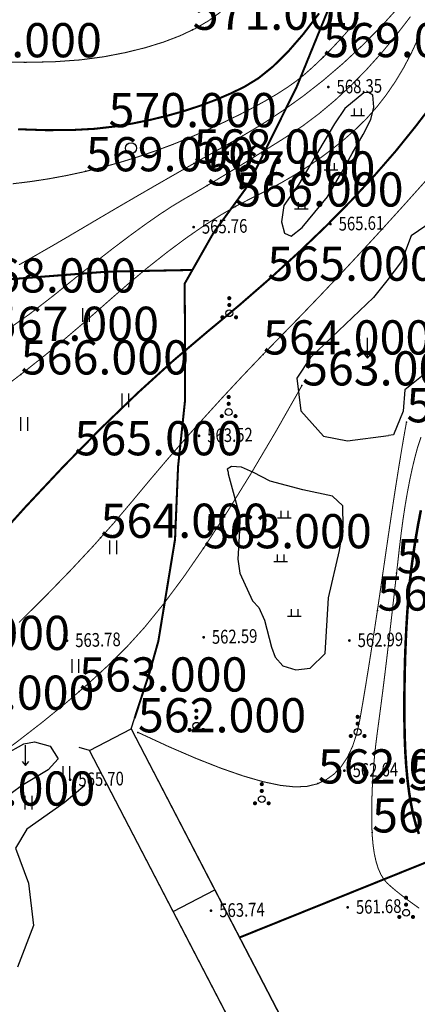
# Model space of a CAD drawing. Extents: x 615953 to 618248, y 3125610 to 3127498.
# Drawn here: x 616736 to 616765, y 3126269 to 3126341 of the extents above; entities that cross this region are included whole.
import ezdxf
from ezdxf.enums import TextEntityAlignment as Align

# ---------------------------------------------------------------- set-up
doc = ezdxf.new("R2010")
doc.units = 0
doc.header["$PDSIZE"] = 0.2
doc.linetypes.add('X3', pattern=[5, 4, -1])
doc.layers.get('0').update_dxf_attribs({"linetype": 'CONTINUOUS'})
doc.layers.add('ASSIST', color=7, linetype='CONTINUOUS', plot=False)
for name, color, linetype in [('DGX', 2, 'CONTINUOUS'), ('DLSS', 4, 'CONTINUOUS'), ('DMTZ', 3, 'CONTINUOUS'), ('GCD', 1, 'CONTINUOUS'), ('SXSS', 5, 'CONTINUOUS'), ('ZBTZ', 3, 'CONTINUOUS')]:
    doc.layers.add(name, color=color, linetype=linetype)
doc.styles.add('HZ', font='rs.shx', dxfattribs={"width": 0.8, "bigfont": 'hztxt.shx'})
doc.styles.add('黑体', font='simhei.ttf', dxfattribs={"height": 2.5})
doc.linetypes.add('10421', pattern='A,2,[150,AAA.SHX,S=1,R=0,X=0,Y=1],1e-11', length=2)
doc.linetypes.add('1161', pattern='A,0,[149,AAA.SHX,S=0.15,R=0,X=0,Y=0],-1.6', length=1.6)

# ---------------------------------------------------------------- blocks, each defined once
blk = doc.blocks.new('gc119')
for p, q in [((-1, 0), (1, 0)), ((-0.5, 1), (-0.5, 0)), ((0.5, 1), (0.5, 0))]:
    blk.add_line(p, q)
blk = doc.blocks.new('gc121')
for p, q in [((-0.5, -1), (-0.5, 1)), ((0.5, -1), (0.5, 1))]:
    blk.add_line(p, q)
blk = doc.blocks.new('gc160')
at = {"const_width": 0.3}
for points in [[(-0.15, 2.2, 1), (0.15, 2.2, 1)], [(-0.15, 1.2, 1), (0.15, 1.2, 1)], [(-1.15, -0.6, 1), (-0.85, -0.6, 1)], [(0.85, -0.6, 1), (1.15, -0.6, 1)]]:
    blk.add_lwpolyline(points, format="xyb", close=True, dxfattribs=at)
blk.add_circle((0, 0), 0.5)
blk = doc.blocks.new('gc120')
for p, q in [((0, 0), (0, 3)), ((-0.5, 0.6), (0, 0)), ((0, 0), (0.5, 0.6))]:
    blk.add_line(p, q)
blk = doc.blocks.new('gc122')
blk.add_circle((0, 0), 0.8)
blk = doc.blocks.new('GC200')
at = {"linetype": 'Continuous', "const_width": 0.2, "flags": 128}
blk.add_lwpolyline([(-0.1, 0, 1), (0.1, 0, 1)], format="xyb", close=True, dxfattribs=at)

msp = doc.modelspace()

# ---------------------------------------------------------------- linework, layer by layer
at = {"layer": 'ASSIST', "linetype": 'Continuous', "elevation": -600.692, "flags": 128}
msp.add_lwpolyline([(616753.211, 3126263.68), (616740.972, 3126287.217), (616744.016, 3126288.801), (616756.256, 3126265.263)], close=True, dxfattribs=at)
at = {"layer": 'DGX', "color": 3, "linetype": 'Continuous', "flags": 128}
for points, const_width in [([(616733.339, 3126301.763), (616736.263, 3126305.013), (616739.099, 3126308.034), (616741.849, 3126310.827), (616744.511, 3126313.391), (616747.086, 3126315.727), (616749.573, 3126317.835), (616751.949, 3126319.813), (616754.19, 3126321.762), (616756.296, 3126323.68), (616758.265, 3126325.57), (616760.1, 3126327.429), (616761.799, 3126329.259), (616763.363, 3126331.059), (616764.791, 3126332.83), (616766.12, 3126334.561), (616767.384, 3126336.244), (616768.584, 3126337.88), (616769.719, 3126339.467), (616770.79, 3126341.005)], 0.15), ([(616757.762, 3126341.134), (616756.605, 3126339.616), (616755.48, 3126338.32), (616754.389, 3126337.246), (616753.33, 3126336.394), (616752.304, 3126335.764), (616751.273, 3126335.265), (616750.196, 3126334.804), (616749.075, 3126334.383), (616747.908, 3126334), (616746.697, 3126333.656), (616745.44, 3126333.351), (616744.139, 3126333.084), (616742.792, 3126332.857), (616741.325, 3126332.689), (616739.662, 3126332.6), (616737.803, 3126332.59), (616735.748, 3126332.659)], 0.15), ([(616765.204, 3126304.796), (616764.991, 3126303.683), (616764.803, 3126302.586), (616764.638, 3126301.506), (616764.497, 3126300.441), (616764.38, 3126299.393), (616764.288, 3126298.36), (616764.212, 3126297.324), (616764.148, 3126296.264), (616764.096, 3126295.181), (616764.054, 3126294.074), (616764.024, 3126292.943), (616764.005, 3126291.789), (616763.997, 3126290.611), (616764.001, 3126289.409), (616764.022, 3126288.228), (616764.067, 3126287.113), (616764.136, 3126286.062), (616764.229, 3126285.077), (616764.346, 3126284.157), (616764.487, 3126283.302), (616764.652, 3126282.512), (616764.841, 3126281.787), (616765.06, 3126281.126)], 0.187)]:
    msp.add_lwpolyline(points, dxfattribs=dict(at, const_width=const_width))
at = {"layer": 'DGX', "linetype": 'Continuous', "const_width": 0.075, "flags": 128}
for points in [[(616750.553, 3126341.229), (616749.689, 3126340.599), (616748.707, 3126340.023), (616747.605, 3126339.501), (616746.385, 3126339.034), (616745.046, 3126338.621), (616743.588, 3126338.262), (616742.012, 3126337.958), (616740.282, 3126337.728), (616738.365, 3126337.592), (616736.259, 3126337.55), (616733.966, 3126337.602)], [(616763.604, 3126341.61), (616762.285, 3126340.163), (616760.925, 3126338.787), (616759.525, 3126337.483), (616758.084, 3126336.25), (616756.604, 3126335.089), (616755.083, 3126333.999), (616753.523, 3126332.98), (616751.922, 3126332.032), (616750.325, 3126331.132), (616748.778, 3126330.254), (616747.279, 3126329.4), (616745.83, 3126328.568), (616744.43, 3126327.759), (616743.079, 3126326.973), (616741.778, 3126326.209), (616740.525, 3126325.469), (616739.309, 3126324.752), (616738.118, 3126324.058), (616736.952, 3126323.389), (616735.811, 3126322.744)], [(616734.58, 3126317.728), (616736.612, 3126319.162), (616738.375, 3126320.525), (616739.947, 3126321.797), (616741.406, 3126322.954), (616742.751, 3126323.996), (616743.983, 3126324.924), (616745.102, 3126325.737), (616746.107, 3126326.436), (616746.999, 3126327.021), (616747.778, 3126327.491), (616748.529, 3126327.925), (616749.338, 3126328.4), (616750.206, 3126328.918), (616751.132, 3126329.478), (616752.117, 3126330.079), (616753.159, 3126330.723), (616754.261, 3126331.409), (616755.42, 3126332.136), (616756.601, 3126332.928), (616757.767, 3126333.806), (616758.918, 3126334.771), (616760.054, 3126335.822), (616761.174, 3126336.96), (616762.279, 3126338.184), (616763.369, 3126339.495), (616764.444, 3126340.893)], [(616735.349, 3126328.671), (616736.662, 3126328.831), (616737.975, 3126329.032), (616739.288, 3126329.274), (616740.597, 3126329.555), (616741.9, 3126329.875), (616743.196, 3126330.234), (616744.486, 3126330.632), (616745.769, 3126331.067), (616747.046, 3126331.542), (616748.316, 3126332.055), (616749.579, 3126332.606), (616750.792, 3126333.168), (616751.911, 3126333.713), (616752.935, 3126334.241), (616753.866, 3126334.752), (616754.701, 3126335.245), (616755.443, 3126335.722), (616756.09, 3126336.181), (616756.643, 3126336.623), (616757.148, 3126337.067), (616757.652, 3126337.533), (616758.154, 3126338.02), (616758.654, 3126338.529), (616759.153, 3126339.059), (616759.65, 3126339.61), (616760.146, 3126340.184), (616760.64, 3126340.778)], [(616734.703, 3126313.78), (616736.182, 3126314.913), (616737.676, 3126316.101), (616739.187, 3126317.345), (616740.713, 3126318.646), (616742.256, 3126320.003), (616743.779, 3126321.335), (616745.246, 3126322.559), (616746.658, 3126323.676), (616748.015, 3126324.686), (616749.316, 3126325.589), (616750.562, 3126326.384), (616751.752, 3126327.072), (616752.887, 3126327.653), (616753.975, 3126328.194), (616755.023, 3126328.761), (616756.032, 3126329.353), (616757.002, 3126329.972), (616757.933, 3126330.617), (616758.825, 3126331.287), (616759.677, 3126331.984), (616760.491, 3126332.707), (616761.263, 3126333.473), (616761.995, 3126334.3), (616762.684, 3126335.188), (616763.332, 3126336.137), (616763.939, 3126337.146), (616764.503, 3126338.216), (616765.027, 3126339.347)], [(616735.814, 3126296.588), (616737.773, 3126298.536), (616739.578, 3126300.395), (616741.23, 3126302.165), (616742.729, 3126303.845), (616744.076, 3126305.436), (616745.357, 3126306.977), (616746.659, 3126308.509), (616747.983, 3126310.03), (616749.33, 3126311.542), (616750.697, 3126313.044), (616752.087, 3126314.536), (616753.498, 3126316.018), (616754.932, 3126317.49), (616756.388, 3126318.982), (616757.868, 3126320.523), (616759.373, 3126322.113), (616760.901, 3126323.753), (616762.454, 3126325.443), (616764.031, 3126327.181), (616765.632, 3126328.969)], [(616729.082, 3126283.196), (616731.4, 3126284.775), (616733.578, 3126286.318), (616735.615, 3126287.823), (616737.511, 3126289.291), (616739.266, 3126290.722), (616740.88, 3126292.116), (616742.354, 3126293.473), (616743.686, 3126294.792), (616744.991, 3126296.229), (616746.381, 3126297.939), (616747.856, 3126299.921), (616749.417, 3126302.176), (616751.062, 3126304.704), (616752.793, 3126307.504), (616754.609, 3126310.576), (616756.51, 3126313.922)], [(616744.506, 3126288.555), (616746.725, 3126287.527), (616748.751, 3126286.652), (616750.585, 3126285.93), (616752.226, 3126285.36), (616753.675, 3126284.942), (616754.931, 3126284.677), (616755.995, 3126284.564), (616756.866, 3126284.603), (616757.604, 3126284.781), (616758.27, 3126285.084), (616758.864, 3126285.511), (616759.386, 3126286.063), (616759.835, 3126286.739), (616760.212, 3126287.54), (616760.516, 3126288.466), (616760.748, 3126289.516), (616760.947, 3126290.668), (616761.153, 3126291.898), (616761.366, 3126293.205), (616761.586, 3126294.592), (616761.812, 3126296.056), (616762.044, 3126297.598), (616762.284, 3126299.219), (616762.53, 3126300.918), (616762.774, 3126302.6), (616763.006, 3126304.169), (616763.226, 3126305.626), (616763.434, 3126306.971), (616763.631, 3126308.204), (616763.816, 3126309.324), (616763.989, 3126310.332), (616764.15, 3126311.227)], [(616765.218, 3126310.145), (616764.959, 3126309.373), (616764.757, 3126308.617), (616764.565, 3126307.815), (616764.384, 3126306.966), (616764.213, 3126306.071), (616764.052, 3126305.13), (616763.902, 3126304.143), (616763.763, 3126303.109), (616763.634, 3126302.029), (616763.512, 3126300.95), (616763.396, 3126299.919), (616763.284, 3126298.936), (616763.178, 3126298), (616763.077, 3126297.112), (616762.98, 3126296.272), (616762.889, 3126295.48), (616762.802, 3126294.736), (616762.717, 3126294.008), (616762.627, 3126293.265), (616762.534, 3126292.506), (616762.437, 3126291.731), (616762.336, 3126290.942), (616762.231, 3126290.136), (616762.122, 3126289.315), (616762.01, 3126288.479), (616761.904, 3126287.636), (616761.814, 3126286.796), (616761.741, 3126285.959), (616761.683, 3126285.124), (616761.642, 3126284.292), (616761.617, 3126283.462), (616761.607, 3126282.635), (616761.615, 3126281.81), (616761.646, 3126281.023), (616761.709, 3126280.307), (616761.804, 3126279.662), (616761.932, 3126279.088), (616762.091, 3126278.586), (616762.282, 3126278.155), (616762.505, 3126277.796), (616762.76, 3126277.507), (616763.051, 3126277.247), (616763.38, 3126276.969), (616763.748, 3126276.675), (616764.154, 3126276.364), (616764.599, 3126276.037), (616765.083, 3126275.693)]]:
    msp.add_lwpolyline(points, dxfattribs=at)
at = {"layer": 'DLSS', "linetype": 'Continuous'}
for p, q in [((616744.016, 3126288.801, -600.692), (616744.257, 3126289.564, -600.692)), ((616744.016, 3126288.801, -600.692), (616756.256, 3126265.263, -600.692)), ((616740.972, 3126287.217, -600.692), (616740.209, 3126287.458, -600.692)), ((616753.211, 3126263.68, -600.692), (616740.972, 3126287.217, -600.692)), ((616747.091, 3126275.448, -600.692), (616750.136, 3126277.032, -600.692))]:
    msp.add_line(p, q, dxfattribs=at)
at = {"layer": 'DLSS', "linetype": 'X3', "const_width": 0.15, "elevation": -600.692, "flags": 128}
for points in [[(616775.807, 3126397.15), (616771.991, 3126390.648), (616770.791, 3126385.593), (616767.968, 3126375.492), (616767.567, 3126371.28), (616766.813, 3126366.897), (616765.221, 3126361.634), (616764.262, 3126357.602), (616761.933, 3126350.006), (616756.125, 3126335.763), (616752.521, 3126328.492), (616750.023, 3126325.058), (616747.929, 3126321.37), (616747.95, 3126317.799), (616747.942, 3126312.707), (616747.445, 3126307.988), (616747.224, 3126302.667), (616746.002, 3126295.219), (616745.357, 3126292.925), (616744.257, 3126289.564)], [(616748.497, 3126322.369), (616742.244, 3126322.243), (616732.607, 3126321.492), (616723.11, 3126319.537), (616718.488, 3126317.353), (616713.555, 3126312.796), (616709.937, 3126309.169), (616707.762, 3126306.678), (616705.978, 3126304.807), (616704.54, 3126304.031), (616702.11, 3126303.228), (616699.074, 3126302.933), (616694.24, 3126303.135), (616690.976, 3126303.64), (616686.165, 3126305.065), (616684.813, 3126305.29), (616683.579, 3126305.154), (616681.402, 3126305.224), (616680.473, 3126305.573), (616678.519, 3126306.418), (616677.317, 3126307.561), (616676.751, 3126309.229), (616676.291, 3126311.546), (616675.458, 3126315.019), (616674.113, 3126321.881), (616673.67, 3126326.236)]]:
    msp.add_lwpolyline(points, dxfattribs=at)
at = {"layer": 'DMTZ', "linetype": '10421', "elevation": -600.692, "flags": 128}
for points in [[(616789.7, 3126348.466), (616789.199, 3126349.132), (616787.903, 3126348.545), (616787.417, 3126347.344), (616785.38, 3126344.637), (616783.847, 3126342.419), (616782.62, 3126340.645), (616778.428, 3126333.472), (616776.959, 3126331.851), (616775.333, 3126330.185), (616771.423, 3126329.455), (616768.51, 3126328.023), (616766.022, 3126325.9), (616764.5, 3126324.872), (616763.791, 3126322.991), (616762.715, 3126321.577), (616761.749, 3126320.356)], [(616789.716, 3126348.445), (616789.814, 3126348.314), (616790.206, 3126346.857), (616790.726, 3126345.085), (616791.4, 3126343.476), (616791.733, 3126341.224), (616791.52, 3126338.422), (616790.828, 3126335.907), (616790.112, 3126334.343), (616788.466, 3126333.51), (616786.601, 3126333.504), (616784.53, 3126332.185), (616783.505, 3126329.892), (616782.736, 3126328.831), (616779.232, 3126327.458), (616778.61, 3126327.096), (616778.159, 3126325.304), (616776.328, 3126321.174), (616772.323, 3126319.595), (616769.266, 3126317.815), (616766.226, 3126315.361), (616764.023, 3126313.602), (616763.914, 3126312.045), (616763.195, 3126310.307), (616762.837, 3126310.26)], [(616761.749, 3126320.356), (616757.13, 3126315.961), (616756.126, 3126314.456), (616756.424, 3126312.063), (616758.071, 3126310.222), (616759.842, 3126309.865), (616762.837, 3126310.26)]]:
    msp.add_lwpolyline(points, dxfattribs=at)
at = {"layer": 'GCD'}
for p in [(616748.509, 3126339.929, 571), (616758.059, 3126337.928, 569), (616742.359, 3126332.807, 570), (616740.708, 3126329.582, 569), (616748.594, 3126330.15, 568), (616749.574, 3126328.541, 567), (616751.635, 3126327.004, 566), (616753.98, 3126321.579, 565), (616753.663, 3126316.187, 564), (616735.939, 3126314.726, 566), (616756.51, 3126313.922, 563), (616764.15, 3126311.227, 562), (616739.867, 3126308.814, 565), (616764.898, 3126303.144, 560), (616741.779, 3126302.78, 564), (616749.305, 3126302.015, 563), (616763.426, 3126300.191, 561), (616762.023, 3126297.458, 562), (616740.213, 3126291.54, 563), (616744.506, 3126288.555, 562), (616757.677, 3126284.814, 562), (616764.325, 3126284.326, 560), (616761.637, 3126281.235, 561)]:
    msp.add_point(p, dxfattribs=at)
at = {"layer": 'SXSS', "linetype": 'Continuous', "const_width": 0.15, "elevation": -600.692, "flags": 128}
msp.add_lwpolyline([(616751.944, 3126273.554), (616767.593, 3126279.855), (616773.894, 3126283.872), (616779.228, 3126293.348), (616780.479, 3126299.093), (616788.889, 3126309.592), (616796.284, 3126313.789)], dxfattribs=at)
at = {"layer": 'SXSS', "linetype": 'Continuous', "elevation": -600.692, "flags": 128}
msp.add_lwpolyline([(616740.627, 3126284.663), (616739.113, 3126283.39), (616736.378, 3126281.471), (616735.562, 3126280.087), (616736.5, 3126277.536), (616736.874, 3126274.431), (616735.698, 3126271.377)], dxfattribs=at)
at = {"layer": 'ZBTZ', "linetype": '1161', "elevation": -600.692, "flags": 128}
msp.add_lwpolyline([(616761.029, 3126335.316), (616759.641, 3126334.182), (616758.882, 3126333.063), (616757.712, 3126331.07), (616756.277, 3126328.639), (616755.175, 3126327.08), (616755.007, 3126325.897), (616755.218, 3126325.066), (616755.721, 3126324.831), (616756.533, 3126325.485), (616758.382, 3126327.708), (616759.414, 3126329.525), (616760.183, 3126330.873), (616760.977, 3126332.271), (616761.557, 3126333.361), (616761.775, 3126334.265), (616761.686, 3126335.146), (616761.382, 3126335.342)], close=True, dxfattribs=at)
for points in [[(616751.104, 3126307.465), (616751.915, 3126304.509), (616751.944, 3126303.309), (616751.824, 3126301.218), (616751.963, 3126300.192), (616752.899, 3126298.184), (616753.343, 3126297.695), (616753.767, 3126296.762), (616754.273, 3126294.772), (616754.548, 3126294.064), (616755.108, 3126293.419), (616756.059, 3126293.128), (616757.116, 3126293.24), (616758.206, 3126294.325), (616758.45, 3126298.392), (616759.256, 3126301.854), (616759.529, 3126303.576), (616759.491, 3126305.12), (616758.73, 3126305.817), (616756.572, 3126306.279), (616754.18, 3126306.935), (616752.962, 3126307.564), (616752.074, 3126307.935), (616751.36, 3126308.007), (616751.048, 3126307.811), (616751.104, 3126307.575), (616751.104, 3126307.465)], [(616728.606, 3126282.701), (616732.121, 3126284.738), (616734.769, 3126286.946), (616736.153, 3126287.722), (616736.954, 3126287.865), (616738.096, 3126287.542), (616738.676, 3126286.608), (616737.953, 3126285.808), (616736.001, 3126284.647), (616733.995, 3126283.176), (616732.038, 3126282.242), (616731.599, 3126281.634), (616731.506, 3126280.374), (616732.048, 3126279.295), (616732.139, 3126278.089), (616732.534, 3126276.244), (616733.098, 3126274.279), (616733.009, 3126272.845), (616732.601, 3126270.981), (616731.84, 3126270.014), (616730.663, 3126269.264), (616729.333, 3126268.819), (616728.272, 3126268.651), (616728.117, 3126267.945), (616727.324, 3126265.73), (616726.74, 3126264.314), (616725.87, 3126262.789), (616723.162, 3126260.644), (616716.425, 3126258.18), (616713.047, 3126255.965), (616708.429, 3126253.009), (616707.242, 3126252.286), (616705.3, 3126251.5), (616703.381, 3126249.827), (616702.122, 3126248.355), (616700.234, 3126248.457), (616700.208, 3126249.185)]]:
    msp.add_lwpolyline(points, dxfattribs=at)

# ---------------------------------------------------------------- block references
at = {"layer": 'GCD', "linetype": 'Continuous'}
ref = msp.add_blockref('GC200', (616758.438, 3126335.744, 568.352), dxfattribs=dict(at, xscale=0.5, yscale=0.5, zscale=0.5))
ref.add_attrib('height', '568.35', dxfattribs={"linetype": 'Continuous', "height": 1, "rotation": 1.39767, "style": 'HZ', "width": 0.8}).set_placement((616759.038, 3126335.759, 568.352), align=Align.MIDDLE_LEFT)
ref = msp.add_blockref('GC200', (616748.585, 3126325.5, 565.764), dxfattribs=dict(at, xscale=0.5, yscale=0.5, zscale=0.5))
ref.add_attrib('height', '565.76', dxfattribs={"linetype": 'Continuous', "height": 1, "rotation": 1.39767, "style": 'HZ', "width": 0.8}).set_placement((616749.185, 3126325.514, 565.764), align=Align.MIDDLE_LEFT)
ref = msp.add_blockref('GC200', (616758.588, 3126325.723, 565.615), dxfattribs=dict(at, xscale=0.5, yscale=0.5, zscale=0.5))
ref.add_attrib('height', '565.61', dxfattribs={"linetype": 'Continuous', "height": 1, "rotation": 1.39767, "style": 'HZ', "width": 0.8}).set_placement((616759.188, 3126325.738, 565.615), align=Align.MIDDLE_LEFT)
ref = msp.add_blockref('GC200', (616748.975, 3126310.238, 563.519), dxfattribs=dict(at, xscale=0.5, yscale=0.5, zscale=0.5))
ref.add_attrib('height', '563.52', dxfattribs={"linetype": 'Continuous', "height": 1, "rotation": 1.39767, "style": 'HZ', "width": 0.8}).set_placement((616749.575, 3126310.252, 563.519), align=Align.MIDDLE_LEFT)
ref = msp.add_blockref('GC200', (616739.32, 3126295.266, 563.778), dxfattribs=dict(at, xscale=0.5, yscale=0.5, zscale=0.5))
ref.add_attrib('height', '563.78', dxfattribs={"linetype": 'Continuous', "height": 1, "rotation": 1.39767, "style": 'HZ', "width": 0.8}).set_placement((616739.92, 3126295.281, 563.778), align=Align.MIDDLE_LEFT)
ref = msp.add_blockref('GC200', (616749.317, 3126295.51, 562.588), dxfattribs=dict(at, xscale=0.5, yscale=0.5, zscale=0.5))
ref.add_attrib('height', '562.59', dxfattribs={"linetype": 'Continuous', "height": 1, "rotation": 1.39767, "style": 'HZ', "width": 0.8}).set_placement((616749.917, 3126295.525, 562.588), align=Align.MIDDLE_LEFT)
ref = msp.add_blockref('GC200', (616759.976, 3126295.27, 562.996), dxfattribs=dict(at, xscale=0.5, yscale=0.5, zscale=0.5))
ref.add_attrib('height', '562.99', dxfattribs={"linetype": 'Continuous', "height": 1, "rotation": 1.39767, "style": 'HZ', "width": 0.8}).set_placement((616760.576, 3126295.285, 562.996), align=Align.MIDDLE_LEFT)
ref = msp.add_blockref('GC200', (616759.608, 3126285.758, 562.637), dxfattribs=dict(at, xscale=0.5, yscale=0.5, zscale=0.5))
ref.add_attrib('height', '562.64', dxfattribs={"linetype": 'Continuous', "height": 1, "rotation": 1.39767, "style": 'HZ', "width": 0.8}).set_placement((616760.208, 3126285.773, 562.637), align=Align.MIDDLE_LEFT)
ref = msp.add_blockref('GC200', (616739.553, 3126285.087, 565.703), dxfattribs=dict(at, xscale=0.5, yscale=0.5, zscale=0.5))
ref.add_attrib('height', '565.70', dxfattribs={"linetype": 'Continuous', "height": 1, "rotation": 1.39767, "style": 'HZ', "width": 0.8}).set_placement((616740.152, 3126285.102, 565.703), align=Align.MIDDLE_LEFT)
ref = msp.add_blockref('GC200', (616759.852, 3126275.761, 561.683), dxfattribs=dict(at, xscale=0.5, yscale=0.5, zscale=0.5))
ref.add_attrib('height', '561.68', dxfattribs={"linetype": 'Continuous', "height": 1, "rotation": 1.39767, "style": 'HZ', "width": 0.8}).set_placement((616760.452, 3126275.776, 561.683), align=Align.MIDDLE_LEFT)
ref = msp.add_blockref('GC200', (616749.855, 3126275.517, 563.738), dxfattribs=dict(at, xscale=0.5, yscale=0.5, zscale=0.5))
ref.add_attrib('height', '563.74', dxfattribs={"linetype": 'Continuous', "height": 1, "rotation": 1.39767, "style": 'HZ', "width": 0.8}).set_placement((616750.455, 3126275.532, 563.738), align=Align.MIDDLE_LEFT)
at = {"layer": 'ZBTZ', "linetype": 'Continuous', "xscale": 0.5, "yscale": 0.5}
for name, p in [('gc119', (616760.582, 3126333.67, -600.692)), ('gc122', (616744.005, 3126331.275, -600.692)), ('gc119', (616758.623, 3126329.678, -600.692)), ('gc119', (616756.471, 3126326.833, -600.692)), ('gc160', (616751.191, 3126319.205, -600.692)), ('gc121', (616740.721, 3126319.074, -600.692)), ('gc120', (616761.307, 3126315.906, -600.692)), ('gc121', (616743.602, 3126312.846, -600.692)), ('gc160', (616751.145, 3126311.979, -600.692)), ('gc121', (616736.201, 3126311.095, -600.692)), ('gc119', (616755.219, 3126304.253, -600.692)), ('gc121', (616742.707, 3126302.079, -600.692)), ('gc119', (616754.943, 3126301.055, -600.692)), ('gc119', (616755.956, 3126297.052, -600.692)), ('gc121', (616739.941, 3126293.416, -600.692)), ('gc160', (616748.785, 3126289.034, -600.692)), ('gc160', (616760.58, 3126288.589, -600.692)), ('gc120', (616736.284, 3126286.125, -600.692)), ('gc121', (616739.287, 3126285.584, -600.692)), ('gc160', (616753.57, 3126283.668, -600.692)), ('gc121', (616736.521, 3126283.404, -600.692)), ('gc160', (616764.124, 3126275.358, -600.692))]:
    msp.add_blockref(name, p, dxfattribs=at)

# ---------------------------------------------------------------- texts
at = {"layer": 'GCD', "style": '黑体'}
for s, p in [('571.000', (616748.509, 3126339.929, 571)), ('571.000', (616729.566, 3126337.92, 571)), ('569.000', (616758.059, 3126337.928, 569)), ('570.000', (616742.359, 3126332.807, 570)), ('568.000', (616748.594, 3126330.15, 568)), ('569.000', (616740.708, 3126329.582, 569)), ('567.000', (616749.574, 3126328.541, 567)), ('566.000', (616751.635, 3126327.004, 566)), ('565.000', (616753.98, 3126321.579, 565)), ('568.000', (616732.098, 3126320.721, 568)), ('567.000', (616733.743, 3126317.182, 567)), ('564.000', (616753.663, 3126316.187, 564)), ('566.000', (616735.939, 3126314.726, 566)), ('563.000', (616756.51, 3126313.922, 563)), ('562.000', (616764.15, 3126311.227, 562)), ('565.000', (616739.867, 3126308.814, 565)), ('564.000', (616741.779, 3126302.78, 564)), ('563.000', (616749.305, 3126302.015, 563)), ('561.000', (616763.426, 3126300.191, 561)), ('562.000', (616762.023, 3126297.458, 562)), ('565.000', (616727.23, 3126294.579, 565)), ('563.000', (616740.213, 3126291.54, 563)), ('564.000', (616729.022, 3126290.205, 564)), ('562.000', (616744.506, 3126288.555, 562)), ('562.000', (616757.677, 3126284.814, 562)), ('560.000', (616764.325, 3126284.326, 560)), ('563.000', (616729.082, 3126283.196, 563)), ('561.000', (616761.637, 3126281.235, 561))]:
    msp.add_text(s, height=2.5, dxfattribs=at).set_placement(p)

doc.saveas('drawing.dxf')
